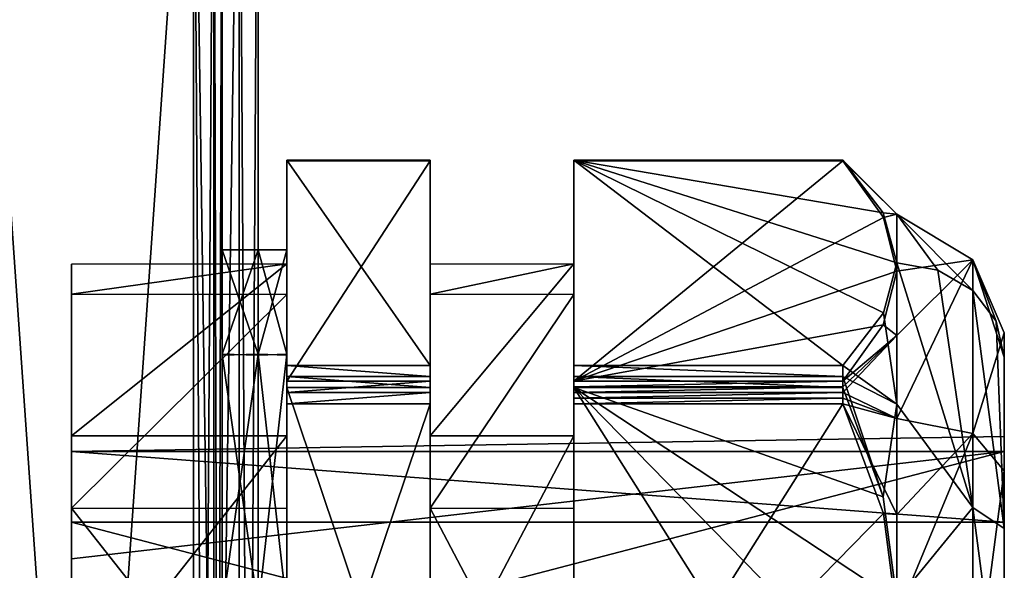
# Model space of a CAD drawing. Units: millimetres. Extents: x -245 to 327, y -352 to 352.
# Drawn here: x 289 to 316, y -132 to -117 of the extents above; entities that cross this region are included whole.
import ezdxf

# ---------------------------------------------------------------- set-up
doc = ezdxf.new("R2010")
doc.units = ezdxf.units.MM
doc.header["$LTSCALE"] = 159.143519
for name, color, linetype in [('1009', 7, 'CONTINUOUS'), ('1010', 7, 'CONTINUOUS'), ('1014', 7, 'CONTINUOUS'), ('1015', 7, 'CONTINUOUS'), ('1016', 7, 'CONTINUOUS'), ('1024', 7, 'CONTINUOUS'), ('1025', 7, 'CONTINUOUS'), ('1026', 7, 'CONTINUOUS'), ('1027', 7, 'CONTINUOUS'), ('1036', 7, 'CONTINUOUS'), ('1037', 7, 'CONTINUOUS'), ('1038', 7, 'CONTINUOUS'), ('1039', 7, 'CONTINUOUS'), ('1602', 7, 'CONTINUOUS'), ('1603', 7, 'CONTINUOUS'), ('1609', 7, 'CONTINUOUS'), ('1610', 7, 'CONTINUOUS'), ('1611', 7, 'CONTINUOUS'), ('1612', 7, 'CONTINUOUS'), ('1613', 7, 'CONTINUOUS'), ('1614', 7, 'CONTINUOUS'), ('1615', 7, 'CONTINUOUS'), ('1616', 7, 'CONTINUOUS'), ('1617', 7, 'CONTINUOUS'), ('1618', 7, 'CONTINUOUS'), ('1620', 7, 'CONTINUOUS'), ('1626', 7, 'CONTINUOUS'), ('1627', 7, 'CONTINUOUS'), ('1628', 7, 'CONTINUOUS'), ('1629', 7, 'CONTINUOUS'), ('1630', 7, 'CONTINUOUS'), ('1631', 7, 'CONTINUOUS'), ('1632', 7, 'CONTINUOUS'), ('1633', 7, 'CONTINUOUS'), ('1634', 7, 'CONTINUOUS'), ('1635', 7, 'CONTINUOUS'), ('1636', 7, 'CONTINUOUS'), ('1637', 7, 'CONTINUOUS'), ('1638', 7, 'CONTINUOUS'), ('1639', 7, 'CONTINUOUS'), ('1640', 7, 'CONTINUOUS'), ('1641', 7, 'CONTINUOUS'), ('1642', 7, 'CONTINUOUS'), ('1645', 7, 'CONTINUOUS'), ('1646', 7, 'CONTINUOUS'), ('992', 7, 'CONTINUOUS'), ('993', 7, 'CONTINUOUS'), ('994', 7, 'CONTINUOUS'), ('998', 7, 'CONTINUOUS'), ('999', 7, 'CONTINUOUS')]:
    doc.layers.add(name, color=color, linetype=linetype)

msp = doc.modelspace()

# ---------------------------------------------------------------- linework, layer by layer
at = {"layer": '1009', "color": 7, "linetype": 'Continuous', "true_color": 0xf2f2ff}
for points in [[(293.45, -195.429, -5.5), (294.723, -195.064, -6.028), (293.45, -106.5, -5.5), (293.45, -195.429, -5.5)], [(293.45, -106.5, -5.5), (294.723, -195.064, -6.028), (294.723, -106.5, -6.028), (293.45, -106.5, -5.5)], [(294.723, -195.064, -6.028), (295.25, -194.7, -7.3), (294.723, -106.5, -6.028), (294.723, -195.064, -6.028)], [(294.723, -106.5, -6.028), (295.25, -194.7, -7.3), (295.25, -106.5, -7.3), (294.723, -106.5, -6.028)]]:
    msp.add_3dface(points, dxfattribs=at)
at = {"layer": '1010', "color": 7, "linetype": 'Continuous', "true_color": 0xf2f2ff}
for points in [[(293.45, -195.429, -6.5), (287.25, -195.429, -6.5), (287.25, -106.5, -6.5), (293.45, -195.429, -6.5)], [(293.45, -106.5, -6.5), (293.45, -195.429, -6.5), (287.25, -106.5, -6.5), (293.45, -106.5, -6.5)]]:
    msp.add_3dface(points, dxfattribs=at)
at = {"layer": '1014', "color": 7, "linetype": 'Continuous', "true_color": 0xf2f2ff}
for points in [[(293.45, -195.429, -5.5), (293.45, -106.5, -5.5), (287.25, -195.429, -5.5), (293.45, -195.429, -5.5)], [(287.25, -195.429, -5.5), (293.45, -106.5, -5.5), (287.25, -106.5, -5.5), (287.25, -195.429, -5.5)]]:
    msp.add_3dface(points, dxfattribs=at)
at = {"layer": '1015', "color": 7, "linetype": 'Continuous', "true_color": 0xf2f2ff}
for points in [[(294.016, -195.065, -6.734), (293.45, -195.429, -6.5), (294.016, -106.5, -6.734), (294.016, -195.065, -6.734)], [(293.45, -195.429, -6.5), (293.45, -106.5, -6.5), (294.016, -106.5, -6.734), (293.45, -195.429, -6.5)], [(294.25, -106.5, -7.3), (294.25, -194.7, -7.3), (294.016, -195.065, -6.734), (294.25, -106.5, -7.3)], [(294.25, -106.5, -7.3), (294.016, -195.065, -6.734), (294.016, -106.5, -6.734), (294.25, -106.5, -7.3)]]:
    msp.add_3dface(points, dxfattribs=at)
at = {"layer": '1016', "color": 7, "linetype": 'Continuous', "true_color": 0xf2f2ff}
for points in [[(294.25, -135, -15.25), (294.25, -132.75, -13.009), (294.25, -106.5, -21.29), (294.25, -135, -15.25)], [(294.25, -135, -15.25), (294.25, -106.5, -21.29), (294.25, -194.7, -7.3), (294.25, -135, -15.25)], [(294.25, -132.75, -13.009), (294.25, -135, -10.75), (294.25, -106.5, -21.29), (294.25, -132.75, -13.009)], [(294.25, -106.5, -21.29), (294.25, -135, -10.75), (294.25, -106.5, -7.3), (294.25, -106.5, -21.29)], [(294.25, -106.5, -7.3), (294.25, -135, -10.75), (294.25, -194.7, -7.3), (294.25, -106.5, -7.3)], [(294.252, -108.31, -142.7), (294.25, -106.5, -156.7), (294.25, -135, -148.75), (294.252, -108.31, -142.7)], [(294.25, -106.5, -21.29), (294.252, -108.31, -21.3), (294.25, -194.7, -7.3), (294.25, -106.5, -21.29)], [(294.25, -106.5, -156.7), (294.25, -194.7, -156.7), (294.25, -135, -153.25), (294.25, -106.5, -156.7)], [(294.25, -106.5, -156.7), (294.25, -135, -153.25), (294.25, -132.75, -151.009), (294.25, -106.5, -156.7)], [(294.25, -135, -148.75), (294.25, -106.5, -156.7), (294.25, -132.75, -151.009), (294.25, -135, -148.75)], [(294.252, -108.31, -21.3), (294.252, -108.31, -142.7), (294.25, -123.5, -34.012), (294.252, -108.31, -21.3)], [(294.252, -108.31, -142.7), (294.25, -135, -148.75), (294.25, -148.5, -140), (294.252, -108.31, -142.7)], [(294.252, -108.31, -142.7), (294.25, -148.5, -140), (294.25, -141.435, -137.077), (294.252, -108.31, -142.7)], [(294.25, -141.408, -122.95), (294.252, -108.31, -142.7), (294.25, -138.5, -130.012), (294.25, -141.408, -122.95)], [(294.252, -108.31, -142.7), (294.25, -141.408, -122.95), (294.25, -133.5, -108), (294.252, -108.31, -142.7)], [(294.25, -138.5, -130.012), (294.252, -108.31, -142.7), (294.25, -141.435, -137.077), (294.25, -138.5, -130.012)], [(294.252, -108.31, -142.7), (294.25, -133.5, -108), (294.25, -126.435, -105.077), (294.252, -108.31, -142.7)], [(294.25, -123.5, -98.012), (294.252, -108.31, -142.7), (294.25, -126.435, -105.077), (294.25, -123.5, -98.012)], [(294.252, -108.31, -142.7), (294.25, -123.5, -98.012), (294.25, -133.5, -44), (294.252, -108.31, -142.7)], [(294.252, -108.31, -142.7), (294.25, -133.5, -44), (294.25, -126.435, -41.077), (294.252, -108.31, -142.7)], [(294.25, -123.5, -34.012), (294.252, -108.31, -142.7), (294.25, -126.435, -41.077), (294.25, -123.5, -34.012)], [(294.25, -194.7, -7.3), (294.252, -108.31, -21.3), (294.25, -133.5, -24), (294.25, -194.7, -7.3)], [(294.25, -133.5, -24), (294.252, -108.31, -21.3), (294.25, -126.408, -26.95), (294.25, -133.5, -24)], [(294.25, -126.408, -26.95), (294.252, -108.31, -21.3), (294.25, -123.5, -34.012), (294.25, -126.408, -26.95)], [(294.25, -123.5, -98.012), (294.25, -126.408, -90.95), (294.25, -133.5, -44), (294.25, -123.5, -98.012)], [(294.25, -126.408, -90.95), (294.25, -133.5, -88), (294.25, -148.5, -76), (294.25, -126.408, -90.95)], [(294.25, -126.408, -90.95), (294.25, -148.5, -76), (294.25, -141.435, -73.077), (294.25, -126.408, -90.95)], [(294.25, -141.408, -58.95), (294.25, -126.408, -90.95), (294.25, -138.5, -66.012), (294.25, -141.408, -58.95)], [(294.25, -126.408, -90.95), (294.25, -141.408, -58.95), (294.25, -133.5, -44), (294.25, -126.408, -90.95)], [(294.25, -138.5, -66.012), (294.25, -126.408, -90.95), (294.25, -141.435, -73.077), (294.25, -138.5, -66.012)]]:
    msp.add_3dface(points, dxfattribs=at)
at = {"layer": '1024', "color": 7, "linetype": 'Continuous', "true_color": 0xf2f2ff}
for points in [[(295.25, -126.408, -105.05), (295.25, -123.5, -97.988), (296.05, -123.5, -98.012), (295.25, -126.408, -105.05)], [(295.25, -126.408, -105.05), (296.05, -123.5, -98.012), (296.05, -126.435, -105.077), (295.25, -126.408, -105.05)], [(295.25, -123.5, -97.988), (295.25, -126.435, -90.923), (296.05, -126.408, -90.95), (295.25, -123.5, -97.988)], [(295.25, -123.5, -97.988), (296.05, -126.408, -90.95), (296.05, -123.5, -98.012), (295.25, -123.5, -97.988)], [(295.25, -133.5, -108), (295.25, -126.408, -105.05), (296.05, -133.5, -108), (295.25, -133.5, -108)], [(296.05, -133.5, -108), (295.25, -126.408, -105.05), (296.05, -126.435, -105.077), (296.05, -133.5, -108)], [(295.25, -126.435, -90.923), (295.25, -133.5, -88), (296.05, -126.408, -90.95), (295.25, -126.435, -90.923)], [(295.25, -133.5, -88), (296.05, -133.5, -88), (296.05, -126.408, -90.95), (295.25, -133.5, -88)]]:
    msp.add_3dface(points, dxfattribs=at)
at = {"layer": '1025', "color": 7, "linetype": 'Continuous', "true_color": 0xf2f2ff}
for points in [[(296.05, -123.5, -98.012), (296.05, -126.408, -90.95), (296.05, -126.435, -105.077), (296.05, -123.5, -98.012)], [(296.05, -126.408, -90.95), (296.05, -133.5, -88), (296.05, -126.435, -105.077), (296.05, -126.408, -90.95)], [(296.05, -133.5, -88), (296.05, -133.5, -108), (296.05, -126.435, -105.077), (296.05, -133.5, -88)]]:
    msp.add_3dface(points, dxfattribs=at)
at = {"layer": '1026', "color": 7, "linetype": 'Continuous', "true_color": 0xf2f2ff}
for points in [[(295.25, -126.435, -90.923), (295.25, -123.5, -97.988), (295.25, -126.408, -105.05), (295.25, -126.435, -90.923)], [(295.25, -126.435, -90.923), (295.25, -126.408, -105.05), (295.25, -133.5, -108), (295.25, -126.435, -90.923)], [(295.25, -133.5, -88), (295.25, -126.435, -90.923), (295.25, -133.5, -108), (295.25, -133.5, -88)]]:
    msp.add_3dface(points, dxfattribs=at)
at = {"layer": '1027', "color": 7, "linetype": 'Continuous', "true_color": 0xf2f2ff}
for points in [[(294.25, -126.408, -90.95), (294.25, -123.5, -98.012), (295.25, -123.5, -97.988), (294.25, -126.408, -90.95)], [(295.25, -126.435, -90.923), (294.25, -126.408, -90.95), (295.25, -123.5, -97.988), (295.25, -126.435, -90.923)], [(294.25, -123.5, -98.012), (294.25, -126.435, -105.077), (295.25, -126.408, -105.05), (294.25, -123.5, -98.012)], [(295.25, -123.5, -97.988), (294.25, -123.5, -98.012), (295.25, -126.408, -105.05), (295.25, -123.5, -97.988)], [(294.25, -126.435, -105.077), (294.25, -133.5, -108), (295.25, -126.408, -105.05), (294.25, -126.435, -105.077)], [(295.25, -126.408, -105.05), (294.25, -133.5, -108), (295.25, -133.5, -108), (295.25, -126.408, -105.05)], [(294.25, -133.5, -88), (294.25, -126.408, -90.95), (295.25, -133.5, -88), (294.25, -133.5, -88)], [(295.25, -133.5, -88), (294.25, -126.408, -90.95), (295.25, -126.435, -90.923), (295.25, -133.5, -88)]]:
    msp.add_3dface(points, dxfattribs=at)
at = {"layer": '1036', "color": 7, "linetype": 'Continuous', "true_color": 0xf2f2ff}
for points in [[(295.25, -126.408, -41.05), (295.25, -123.5, -33.988), (296.05, -123.5, -34.012), (295.25, -126.408, -41.05)], [(295.25, -126.408, -41.05), (296.05, -123.5, -34.012), (296.05, -126.435, -41.077), (295.25, -126.408, -41.05)], [(295.25, -123.5, -33.988), (295.25, -126.435, -26.923), (296.05, -126.408, -26.95), (295.25, -123.5, -33.988)], [(295.25, -123.5, -33.988), (296.05, -126.408, -26.95), (296.05, -123.5, -34.012), (295.25, -123.5, -33.988)], [(295.25, -133.5, -44), (295.25, -126.408, -41.05), (296.05, -133.5, -44), (295.25, -133.5, -44)], [(296.05, -133.5, -44), (295.25, -126.408, -41.05), (296.05, -126.435, -41.077), (296.05, -133.5, -44)], [(295.25, -126.435, -26.923), (295.25, -133.5, -24), (296.05, -126.408, -26.95), (295.25, -126.435, -26.923)], [(295.25, -133.5, -24), (296.05, -133.5, -24), (296.05, -126.408, -26.95), (295.25, -133.5, -24)]]:
    msp.add_3dface(points, dxfattribs=at)
at = {"layer": '1037', "color": 7, "linetype": 'Continuous', "true_color": 0xf2f2ff}
for points in [[(296.05, -123.5, -34.012), (296.05, -126.408, -26.95), (296.05, -126.435, -41.077), (296.05, -123.5, -34.012)], [(296.05, -126.408, -26.95), (296.05, -133.5, -24), (296.05, -126.435, -41.077), (296.05, -126.408, -26.95)], [(296.05, -133.5, -24), (296.05, -133.5, -44), (296.05, -126.435, -41.077), (296.05, -133.5, -24)]]:
    msp.add_3dface(points, dxfattribs=at)
at = {"layer": '1038', "color": 7, "linetype": 'Continuous', "true_color": 0xf2f2ff}
for points in [[(295.25, -126.435, -26.923), (295.25, -123.5, -33.988), (295.25, -126.408, -41.05), (295.25, -126.435, -26.923)], [(295.25, -126.435, -26.923), (295.25, -126.408, -41.05), (295.25, -133.5, -44), (295.25, -126.435, -26.923)], [(295.25, -133.5, -24), (295.25, -126.435, -26.923), (295.25, -133.5, -44), (295.25, -133.5, -24)]]:
    msp.add_3dface(points, dxfattribs=at)
at = {"layer": '1039', "color": 7, "linetype": 'Continuous', "true_color": 0xf2f2ff}
for points in [[(294.25, -126.408, -26.95), (294.25, -123.5, -34.012), (295.25, -123.5, -33.988), (294.25, -126.408, -26.95)], [(295.25, -126.435, -26.923), (294.25, -126.408, -26.95), (295.25, -123.5, -33.988), (295.25, -126.435, -26.923)], [(294.25, -123.5, -34.012), (294.25, -126.435, -41.077), (295.25, -126.408, -41.05), (294.25, -123.5, -34.012)], [(295.25, -123.5, -33.988), (294.25, -123.5, -34.012), (295.25, -126.408, -41.05), (295.25, -123.5, -33.988)], [(294.25, -126.435, -41.077), (294.25, -133.5, -44), (295.25, -126.408, -41.05), (294.25, -126.435, -41.077)], [(295.25, -126.408, -41.05), (294.25, -133.5, -44), (295.25, -133.5, -44), (295.25, -126.408, -41.05)], [(294.25, -133.5, -24), (294.25, -126.408, -26.95), (295.25, -133.5, -24), (294.25, -133.5, -24)], [(295.25, -133.5, -24), (294.25, -126.408, -26.95), (295.25, -126.435, -26.923), (295.25, -133.5, -24)]]:
    msp.add_3dface(points, dxfattribs=at)
at = {"layer": '1602', "color": 7, "linetype": 'Continuous', "true_color": 0xf2f2ff}
for points in [[(300.05, -121, -98.1), (300.05, -121.003, -97.742), (300.05, -124.736, -102.816), (300.05, -121, -98.1)], [(300.05, -126.724, -108.504), (300.05, -121, -98.1), (300.05, -124.736, -102.816), (300.05, -126.724, -108.504)], [(300.05, -121.003, -97.742), (300.05, -121.015, -97.384), (300.05, -124.736, -102.816), (300.05, -121.003, -97.742)], [(300.05, -121.015, -97.384), (300.05, -127.163, -87.225), (300.05, -123.896, -95.213), (300.05, -121.015, -97.384)], [(300.05, -124.736, -102.816), (300.05, -121.015, -97.384), (300.05, -123.896, -95.213), (300.05, -124.736, -102.816)], [(300.05, -123.896, -95.213), (300.05, -127.163, -87.225), (300.05, -128.68, -89.238), (300.05, -123.896, -95.213)], [(300.05, -130.702, -107.6), (300.05, -126.724, -108.504), (300.05, -124.736, -102.816), (300.05, -130.702, -107.6)], [(300.05, -127.028, -108.694), (300.05, -126.724, -108.504), (300.05, -130.702, -107.6), (300.05, -127.028, -108.694)], [(300.05, -127.337, -108.875), (300.05, -127.028, -108.694), (300.05, -130.702, -107.6), (300.05, -127.337, -108.875)], [(300.05, -127.475, -87.048), (300.05, -127.791, -86.88), (300.05, -127.163, -87.225), (300.05, -127.475, -87.048)], [(300.05, -127.163, -87.225), (300.05, -127.791, -86.88), (300.05, -139.663, -87.125), (300.05, -127.163, -87.225)], [(300.05, -127.163, -87.225), (300.05, -139.663, -87.125), (300.05, -128.68, -89.238), (300.05, -127.163, -87.225)], [(300.05, -139.209, -109.12), (300.05, -127.337, -108.875), (300.05, -139.837, -108.775), (300.05, -139.209, -109.12)], [(300.05, -139.837, -108.775), (300.05, -127.337, -108.875), (300.05, -138.32, -106.762), (300.05, -139.837, -108.775)], [(300.05, -138.32, -106.762), (300.05, -127.337, -108.875), (300.05, -130.702, -107.6), (300.05, -138.32, -106.762)], [(300.05, -128.68, -89.238), (300.05, -139.663, -87.125), (300.05, -136.298, -88.4), (300.05, -128.68, -89.238)]]:
    msp.add_3dface(points, dxfattribs=at)
at = {"layer": '1603', "color": 7, "linetype": 'Continuous', "true_color": 0xf2f2ff}
for points in [[(300.05, -139.663, -87.125), (300.05, -127.791, -86.88), (296.05, -139.663, -87.125), (300.05, -139.663, -87.125)], [(300.05, -127.791, -86.88), (296.05, -127.791, -86.88), (296.05, -139.663, -87.125), (300.05, -127.791, -86.88)]]:
    msp.add_3dface(points, dxfattribs=at)
at = {"layer": '1609', "color": 7, "linetype": 'Continuous', "true_color": 0xf2f2ff}
for points in [[(300.05, -127.337, -108.875), (300.05, -139.209, -109.12), (296.05, -127.337, -108.875), (300.05, -127.337, -108.875)], [(300.05, -139.209, -109.12), (296.05, -139.209, -109.12), (296.05, -127.337, -108.875), (300.05, -139.209, -109.12)]]:
    msp.add_3dface(points, dxfattribs=at)
at = {"layer": '1610', "color": 7, "linetype": 'Continuous', "true_color": 0xf2f2ff}
for points in [[(300.05, -126.724, -108.504), (300.05, -127.028, -108.694), (296.05, -126.724, -108.504), (300.05, -126.724, -108.504)], [(300.05, -127.028, -108.694), (296.05, -127.028, -108.694), (296.05, -126.724, -108.504), (300.05, -127.028, -108.694)], [(300.05, -127.028, -108.694), (300.05, -127.337, -108.875), (296.05, -127.028, -108.694), (300.05, -127.028, -108.694)], [(300.05, -127.337, -108.875), (296.05, -127.337, -108.875), (296.05, -127.028, -108.694), (300.05, -127.337, -108.875)]]:
    msp.add_3dface(points, dxfattribs=at)
at = {"layer": '1611', "color": 7, "linetype": 'Continuous', "true_color": 0xf2f2ff}
for points in [[(300.05, -121, -98.1), (300.05, -126.724, -108.504), (296.05, -121, -98.1), (300.05, -121, -98.1)], [(300.05, -126.724, -108.504), (296.05, -126.724, -108.504), (296.05, -121, -98.1), (300.05, -126.724, -108.504)]]:
    msp.add_3dface(points, dxfattribs=at)
at = {"layer": '1612', "color": 7, "linetype": 'Continuous', "true_color": 0xf2f2ff}
for points in [[(300.05, -121.003, -97.742), (300.05, -121, -98.1), (296.05, -121.003, -97.742), (300.05, -121.003, -97.742)], [(300.05, -121, -98.1), (296.05, -121, -98.1), (296.05, -121.003, -97.742), (300.05, -121, -98.1)], [(300.05, -121.015, -97.384), (300.05, -121.003, -97.742), (296.05, -121.015, -97.384), (300.05, -121.015, -97.384)], [(300.05, -121.003, -97.742), (296.05, -121.003, -97.742), (296.05, -121.015, -97.384), (300.05, -121.003, -97.742)]]:
    msp.add_3dface(points, dxfattribs=at)
at = {"layer": '1613', "color": 7, "linetype": 'Continuous', "true_color": 0xf2f2ff}
for points in [[(300.05, -127.163, -87.225), (300.05, -121.015, -97.384), (296.05, -127.163, -87.225), (300.05, -127.163, -87.225)], [(296.05, -127.163, -87.225), (300.05, -121.015, -97.384), (296.05, -121.015, -97.384), (296.05, -127.163, -87.225)]]:
    msp.add_3dface(points, dxfattribs=at)
at = {"layer": '1614', "color": 7, "linetype": 'Continuous', "true_color": 0xf2f2ff}
for points in [[(290.05, -128.68, -89.238), (290.05, -123.896, -95.213), (290.05, -131.09, -93.619), (290.05, -128.68, -89.238)], [(290.05, -123.896, -95.213), (290.05, -124.736, -102.816), (290.05, -130.702, -107.6), (290.05, -123.896, -95.213)], [(290.05, -123.896, -95.213), (290.05, -130.702, -107.6), (290.05, -129.117, -100.405), (290.05, -123.896, -95.213)], [(290.05, -131.09, -93.619), (290.05, -123.896, -95.213), (290.05, -129.117, -100.405), (290.05, -131.09, -93.619)], [(290.05, -136.298, -88.4), (290.05, -128.68, -89.238), (290.05, -134.891, -93.198), (290.05, -136.298, -88.4)], [(290.05, -128.68, -89.238), (290.05, -131.09, -93.619), (290.05, -134.891, -93.198), (290.05, -128.68, -89.238)], [(290.05, -129.117, -100.405), (290.05, -130.702, -107.6), (290.05, -132.109, -102.802), (290.05, -129.117, -100.405)], [(290.05, -130.702, -107.6), (290.05, -138.32, -106.762), (290.05, -132.109, -102.802), (290.05, -130.702, -107.6)], [(290.05, -132.109, -102.802), (290.05, -138.32, -106.762), (290.05, -135.91, -102.381), (290.05, -132.109, -102.802)]]:
    msp.add_3dface(points, dxfattribs=at)
at = {"layer": '1615', "color": 7, "linetype": 'Continuous', "true_color": 0xf2f2ff}
for points in [[(296.05, -136.287, -88.396), (296.05, -128.68, -89.238), (290.05, -136.298, -88.4), (296.05, -136.287, -88.396)], [(290.05, -136.298, -88.4), (296.05, -128.68, -89.238), (290.05, -128.68, -89.238), (290.05, -136.298, -88.4)]]:
    msp.add_3dface(points, dxfattribs=at)
at = {"layer": '1616', "color": 7, "linetype": 'Continuous', "true_color": 0xf2f2ff}
for points in [[(296.05, -128.68, -89.238), (296.05, -123.893, -95.224), (290.05, -128.68, -89.238), (296.05, -128.68, -89.238)], [(296.05, -123.893, -95.224), (296.05, -124.741, -102.824), (290.05, -124.736, -102.816), (296.05, -123.893, -95.224)], [(290.05, -128.68, -89.238), (296.05, -123.893, -95.224), (290.05, -123.896, -95.213), (290.05, -128.68, -89.238)], [(290.05, -123.896, -95.213), (296.05, -123.893, -95.224), (290.05, -124.736, -102.816), (290.05, -123.896, -95.213)], [(290.05, -124.736, -102.816), (296.05, -124.741, -102.824), (290.05, -130.702, -107.6), (290.05, -124.736, -102.816)], [(296.05, -124.741, -102.824), (296.05, -130.713, -107.604), (290.05, -130.702, -107.6), (296.05, -124.741, -102.824)], [(296.05, -130.713, -107.604), (296.05, -138.32, -106.762), (290.05, -130.702, -107.6), (296.05, -130.713, -107.604)], [(296.05, -138.32, -106.762), (290.05, -138.32, -106.762), (290.05, -130.702, -107.6), (296.05, -138.32, -106.762)]]:
    msp.add_3dface(points, dxfattribs=at)
at = {"layer": '1617', "color": 7, "linetype": 'Continuous', "true_color": 0xf2f2ff}
for points in [[(296.05, -121, -98.1), (296.05, -126.724, -108.504), (296.05, -124.741, -102.824), (296.05, -121, -98.1)], [(296.05, -121.003, -97.742), (296.05, -121, -98.1), (296.05, -123.893, -95.224), (296.05, -121.003, -97.742)], [(296.05, -123.893, -95.224), (296.05, -121, -98.1), (296.05, -124.741, -102.824), (296.05, -123.893, -95.224)], [(296.05, -121.015, -97.384), (296.05, -121.003, -97.742), (296.05, -123.893, -95.224), (296.05, -121.015, -97.384)], [(296.05, -127.791, -86.88), (296.05, -127.163, -87.225), (296.05, -121.015, -97.384), (296.05, -127.791, -86.88)], [(296.05, -127.791, -86.88), (296.05, -121.015, -97.384), (296.05, -128.68, -89.238), (296.05, -127.791, -86.88)], [(296.05, -128.68, -89.238), (296.05, -121.015, -97.384), (296.05, -123.893, -95.224), (296.05, -128.68, -89.238)], [(296.05, -127.028, -108.694), (296.05, -127.337, -108.875), (296.05, -124.741, -102.824), (296.05, -127.028, -108.694)], [(296.05, -124.741, -102.824), (296.05, -127.337, -108.875), (296.05, -130.713, -107.604), (296.05, -124.741, -102.824)], [(296.05, -126.724, -108.504), (296.05, -127.028, -108.694), (296.05, -124.741, -102.824), (296.05, -126.724, -108.504)], [(296.05, -127.791, -86.88), (296.05, -127.475, -87.048), (296.05, -127.163, -87.225), (296.05, -127.791, -86.88)], [(296.05, -127.337, -108.875), (296.05, -139.209, -109.12), (296.05, -130.713, -107.604), (296.05, -127.337, -108.875)], [(296.05, -139.663, -87.125), (296.05, -127.791, -86.88), (296.05, -136.287, -88.396), (296.05, -139.663, -87.125)], [(296.05, -127.791, -86.88), (296.05, -128.68, -89.238), (296.05, -136.287, -88.396), (296.05, -127.791, -86.88)], [(296.05, -130.713, -107.604), (296.05, -139.209, -109.12), (296.05, -138.32, -106.762), (296.05, -130.713, -107.604)]]:
    msp.add_3dface(points, dxfattribs=at)
at = {"layer": '1618', "color": 7, "linetype": 'Continuous', "true_color": 0xf2f2ff}
for points in [[(300.05, -127.475, -87.048), (300.05, -127.163, -87.225), (296.05, -127.475, -87.048), (300.05, -127.475, -87.048)], [(296.05, -127.475, -87.048), (300.05, -127.163, -87.225), (296.05, -127.163, -87.225), (296.05, -127.475, -87.048)], [(300.05, -127.791, -86.88), (300.05, -127.475, -87.048), (296.05, -127.791, -86.88), (300.05, -127.791, -86.88)], [(296.05, -127.791, -86.88), (300.05, -127.475, -87.048), (296.05, -127.475, -87.048), (296.05, -127.791, -86.88)]]:
    msp.add_3dface(points, dxfattribs=at)
at = {"layer": '1620', "color": 7, "linetype": 'Continuous', "true_color": 0xf2f2ff}
for points in [[(304.05, -121, -98.1), (304.05, -126.724, -108.504), (304.05, -124.741, -102.824), (304.05, -121, -98.1)], [(304.05, -121.003, -97.742), (304.05, -121, -98.1), (304.05, -123.893, -95.224), (304.05, -121.003, -97.742)], [(304.05, -123.893, -95.224), (304.05, -121, -98.1), (304.05, -124.741, -102.824), (304.05, -123.893, -95.224)], [(304.05, -121.015, -97.384), (304.05, -121.003, -97.742), (304.05, -123.893, -95.224), (304.05, -121.015, -97.384)], [(304.05, -127.163, -87.225), (304.05, -121.015, -97.384), (304.05, -127.791, -86.88), (304.05, -127.163, -87.225)], [(304.05, -127.791, -86.88), (304.05, -121.015, -97.384), (304.05, -128.68, -89.238), (304.05, -127.791, -86.88)], [(304.05, -128.68, -89.238), (304.05, -121.015, -97.384), (304.05, -123.893, -95.224), (304.05, -128.68, -89.238)], [(304.05, -126.724, -108.504), (304.05, -127.028, -108.694), (304.05, -124.741, -102.824), (304.05, -126.724, -108.504)], [(304.05, -127.028, -108.694), (304.05, -127.337, -108.875), (304.05, -124.741, -102.824), (304.05, -127.028, -108.694)], [(304.05, -124.741, -102.824), (304.05, -127.337, -108.875), (304.05, -130.713, -107.604), (304.05, -124.741, -102.824)], [(304.05, -127.163, -87.225), (304.05, -127.791, -86.88), (304.05, -127.632, -86.963), (304.05, -127.163, -87.225)], [(304.05, -127.319, -87.135), (304.05, -127.163, -87.225), (304.05, -127.632, -86.963), (304.05, -127.319, -87.135)], [(304.05, -127.475, -87.048), (304.05, -127.319, -87.135), (304.05, -127.632, -86.963), (304.05, -127.475, -87.048)], [(304.05, -127.337, -108.875), (304.05, -139.209, -109.12), (304.05, -130.713, -107.604), (304.05, -127.337, -108.875)], [(304.05, -139.663, -87.125), (304.05, -127.791, -86.88), (304.05, -136.287, -88.396), (304.05, -139.663, -87.125)], [(304.05, -136.287, -88.396), (304.05, -127.791, -86.88), (304.05, -128.68, -89.238), (304.05, -136.287, -88.396)], [(304.05, -139.209, -109.12), (304.05, -138.32, -106.762), (304.05, -130.713, -107.604), (304.05, -139.209, -109.12)]]:
    msp.add_3dface(points, dxfattribs=at)
at = {"layer": '1626', "color": 7, "linetype": 'Continuous', "true_color": 0xf2f2ff}
for points in [[(312.679, -130.844, -86.943), (311.55, -127.791, -86.88), (304.05, -139.663, -87.125), (312.679, -130.844, -86.943)], [(304.05, -139.663, -87.125), (311.55, -127.791, -86.88), (304.05, -127.791, -86.88), (304.05, -139.663, -87.125)], [(313.05, -133.727, -87.002), (312.679, -130.844, -86.943), (304.05, -139.663, -87.125), (313.05, -133.727, -87.002)]]:
    msp.add_3dface(points, dxfattribs=at)
at = {"layer": '1627', "color": 7, "linetype": 'Continuous', "true_color": 0xf2f2ff}
for points in [[(311.55, -127.163, -87.225), (304.05, -127.163, -87.225), (304.05, -127.319, -87.135), (311.55, -127.163, -87.225)], [(311.55, -127.319, -87.135), (311.55, -127.163, -87.225), (304.05, -127.319, -87.135), (311.55, -127.319, -87.135)], [(311.55, -127.475, -87.048), (311.55, -127.319, -87.135), (304.05, -127.475, -87.048), (311.55, -127.475, -87.048)], [(311.55, -127.319, -87.135), (304.05, -127.319, -87.135), (304.05, -127.475, -87.048), (311.55, -127.319, -87.135)], [(311.55, -127.632, -86.963), (311.55, -127.475, -87.048), (304.05, -127.632, -86.963), (311.55, -127.632, -86.963)], [(311.55, -127.475, -87.048), (304.05, -127.475, -87.048), (304.05, -127.632, -86.963), (311.55, -127.475, -87.048)], [(311.55, -127.791, -86.88), (311.55, -127.632, -86.963), (304.05, -127.791, -86.88), (311.55, -127.791, -86.88)], [(304.05, -127.791, -86.88), (311.55, -127.632, -86.963), (304.05, -127.632, -86.963), (304.05, -127.791, -86.88)]]:
    msp.add_3dface(points, dxfattribs=at)
at = {"layer": '1628', "color": 7, "linetype": 'Continuous', "true_color": 0xf2f2ff}
for points in [[(313.05, -125.884, -90.063), (313.05, -124.089, -92.304), (312.676, -125.587, -89.831), (313.05, -125.884, -90.063)], [(313.05, -125.884, -90.063), (312.676, -125.587, -89.831), (311.55, -127.163, -87.225), (313.05, -125.884, -90.063)], [(313.05, -128.198, -88.362), (313.05, -125.884, -90.063), (311.55, -127.475, -87.048), (313.05, -128.198, -88.362)], [(313.05, -125.884, -90.063), (311.55, -127.163, -87.225), (311.55, -127.319, -87.135), (313.05, -125.884, -90.063)], [(311.55, -127.475, -87.048), (313.05, -125.884, -90.063), (311.55, -127.319, -87.135), (311.55, -127.475, -87.048)], [(311.55, -127.632, -86.963), (313.05, -128.198, -88.362), (311.55, -127.475, -87.048), (311.55, -127.632, -86.963)], [(311.55, -127.791, -86.88), (313.05, -128.198, -88.362), (311.55, -127.632, -86.963), (311.55, -127.791, -86.88)], [(313.05, -130.873, -87.318), (313.05, -128.198, -88.362), (311.55, -127.791, -86.88), (313.05, -130.873, -87.318)], [(313.05, -130.873, -87.318), (311.55, -127.791, -86.88), (312.679, -130.844, -86.943), (313.05, -130.873, -87.318)], [(313.05, -133.727, -87.002), (313.05, -130.873, -87.318), (312.679, -130.844, -86.943), (313.05, -133.727, -87.002)]]:
    msp.add_3dface(points, dxfattribs=at)
at = {"layer": '1629', "color": 7, "linetype": 'Continuous', "true_color": 0xf2f2ff}
for points in [[(312.679, -122.596, -94.771), (311.55, -121.015, -97.384), (304.05, -127.163, -87.225), (312.679, -122.596, -94.771)], [(304.05, -127.163, -87.225), (311.55, -121.015, -97.384), (304.05, -121.015, -97.384), (304.05, -127.163, -87.225)], [(313.05, -124.089, -92.304), (312.679, -122.596, -94.771), (304.05, -127.163, -87.225), (313.05, -124.089, -92.304)], [(312.676, -125.587, -89.831), (313.05, -124.089, -92.304), (304.05, -127.163, -87.225), (312.676, -125.587, -89.831)], [(311.55, -127.163, -87.225), (312.676, -125.587, -89.831), (304.05, -127.163, -87.225), (311.55, -127.163, -87.225)]]:
    msp.add_3dface(points, dxfattribs=at)
at = {"layer": '1630', "color": 7, "linetype": 'Continuous', "true_color": 0xf2f2ff}
for points in [[(311.55, -121.003, -97.742), (311.55, -121, -98.1), (304.05, -121.003, -97.742), (311.55, -121.003, -97.742)], [(311.55, -121, -98.1), (304.05, -121, -98.1), (304.05, -121.003, -97.742), (311.55, -121, -98.1)], [(311.55, -121.015, -97.384), (311.55, -121.003, -97.742), (304.05, -121.015, -97.384), (311.55, -121.015, -97.384)], [(304.05, -121.015, -97.384), (311.55, -121.003, -97.742), (304.05, -121.003, -97.742), (304.05, -121.015, -97.384)]]:
    msp.add_3dface(points, dxfattribs=at)
at = {"layer": '1631', "color": 7, "linetype": 'Continuous', "true_color": 0xf2f2ff}
for points in [[(311.55, -121, -98.1), (311.55, -121.003, -97.742), (312.676, -122.468, -100.768), (311.55, -121, -98.1)], [(311.55, -121.015, -97.384), (313.05, -122.502, -97.773), (311.55, -121.003, -97.742), (311.55, -121.015, -97.384)], [(311.55, -121.003, -97.742), (313.05, -122.502, -97.773), (312.676, -122.468, -100.768), (311.55, -121.003, -97.742)], [(313.05, -122.502, -97.773), (311.55, -121.015, -97.384), (312.679, -122.596, -94.771), (313.05, -122.502, -97.773)], [(313.05, -122.502, -97.773), (313.05, -123.862, -103.302), (312.676, -122.468, -100.768), (313.05, -122.502, -97.773)], [(313.05, -124.089, -92.304), (313.05, -122.502, -97.773), (312.679, -122.596, -94.771), (313.05, -124.089, -92.304)]]:
    msp.add_3dface(points, dxfattribs=at)
at = {"layer": '1632', "color": 7, "linetype": 'Continuous', "true_color": 0xf2f2ff}
for points in [[(312.676, -122.468, -100.768), (313.05, -123.862, -103.302), (304.05, -121, -98.1), (312.676, -122.468, -100.768)], [(313.05, -123.862, -103.302), (312.679, -125.252, -105.829), (304.05, -121, -98.1), (313.05, -123.862, -103.302)], [(311.55, -121, -98.1), (312.676, -122.468, -100.768), (304.05, -121, -98.1), (311.55, -121, -98.1)], [(312.679, -125.252, -105.829), (311.55, -126.724, -108.504), (304.05, -121, -98.1), (312.679, -125.252, -105.829)], [(304.05, -121, -98.1), (311.55, -126.724, -108.504), (304.05, -126.724, -108.504), (304.05, -121, -98.1)]]:
    msp.add_3dface(points, dxfattribs=at)
at = {"layer": '1633', "color": 7, "linetype": 'Continuous', "true_color": 0xf2f2ff}
for points in [[(311.55, -126.724, -108.504), (311.55, -127.028, -108.694), (304.05, -126.724, -108.504), (311.55, -126.724, -108.504)], [(304.05, -126.724, -108.504), (311.55, -127.028, -108.694), (304.05, -127.028, -108.694), (304.05, -126.724, -108.504)], [(311.55, -127.028, -108.694), (311.55, -127.337, -108.875), (304.05, -127.028, -108.694), (311.55, -127.028, -108.694)], [(311.55, -127.337, -108.875), (304.05, -127.337, -108.875), (304.05, -127.028, -108.694), (311.55, -127.337, -108.875)]]:
    msp.add_3dface(points, dxfattribs=at)
at = {"layer": '1634', "color": 7, "linetype": 'Continuous', "true_color": 0xf2f2ff}
for points in [[(313.05, -123.862, -103.302), (313.05, -127.804, -107.411), (312.679, -125.252, -105.829), (313.05, -123.862, -103.302)], [(313.05, -127.804, -107.411), (311.55, -126.724, -108.504), (312.679, -125.252, -105.829), (313.05, -127.804, -107.411)], [(311.55, -126.724, -108.504), (313.05, -127.804, -107.411), (311.55, -127.028, -108.694), (311.55, -126.724, -108.504)], [(311.55, -127.028, -108.694), (313.05, -127.804, -107.411), (312.676, -130.382, -108.938), (311.55, -127.028, -108.694)], [(311.55, -127.337, -108.875), (311.55, -127.028, -108.694), (312.676, -130.382, -108.938), (311.55, -127.337, -108.875)], [(313.05, -127.804, -107.411), (313.05, -133.273, -108.998), (312.676, -130.382, -108.938), (313.05, -127.804, -107.411)]]:
    msp.add_3dface(points, dxfattribs=at)
at = {"layer": '1635', "color": 7, "linetype": 'Continuous', "true_color": 0xf2f2ff}
for points in [[(313.05, -133.273, -108.998), (312.679, -136.156, -109.057), (304.05, -127.337, -108.875), (313.05, -133.273, -108.998)], [(312.676, -130.382, -108.938), (313.05, -133.273, -108.998), (304.05, -127.337, -108.875), (312.676, -130.382, -108.938)], [(312.679, -136.156, -109.057), (311.55, -139.209, -109.12), (304.05, -127.337, -108.875), (312.679, -136.156, -109.057)], [(311.55, -139.209, -109.12), (304.05, -139.209, -109.12), (304.05, -127.337, -108.875), (311.55, -139.209, -109.12)], [(311.55, -127.337, -108.875), (312.676, -130.382, -108.938), (304.05, -127.337, -108.875), (311.55, -127.337, -108.875)]]:
    msp.add_3dface(points, dxfattribs=at)
at = {"layer": '1636', "color": 7, "linetype": 'Continuous', "true_color": 0xf2f2ff}
for points in [[(316.05, -131.09, -93.619), (290.05, -129.117, -100.405), (316.05, -128.699, -96.604), (316.05, -131.09, -93.619)], [(316.05, -128.699, -96.604), (290.05, -129.117, -100.405), (316.05, -129.122, -100.415), (316.05, -128.699, -96.604)], [(290.05, -131.09, -93.619), (290.05, -129.117, -100.405), (316.05, -131.09, -93.619), (290.05, -131.09, -93.619)], [(290.05, -129.117, -100.405), (290.05, -132.109, -102.802), (316.05, -129.122, -100.415), (290.05, -129.117, -100.405)], [(290.05, -132.109, -102.802), (290.05, -135.91, -102.381), (316.05, -129.122, -100.415), (290.05, -132.109, -102.802)], [(290.05, -135.91, -102.381), (316.05, -135.91, -102.381), (316.05, -129.122, -100.415), (290.05, -135.91, -102.381)]]:
    msp.add_3dface(points, dxfattribs=at)
at = {"layer": '1637', "color": 7, "linetype": 'Continuous', "true_color": 0xf2f2ff}
for points in [[(290.05, -134.891, -93.198), (290.05, -131.09, -93.619), (316.05, -137.878, -95.585), (290.05, -134.891, -93.198)], [(316.05, -137.878, -95.585), (290.05, -131.09, -93.619), (316.05, -131.09, -93.619), (316.05, -137.878, -95.585)]]:
    msp.add_3dface(points, dxfattribs=at)
at = {"layer": '1638', "color": 7, "linetype": 'Continuous', "true_color": 0xf2f2ff}
for points in [[(316.05, -128.699, -96.604), (316.05, -129.122, -100.415), (316.05, -125.817, -95.77), (316.05, -128.699, -96.604)], [(316.05, -129.66, -90.982), (316.05, -128.699, -96.604), (316.05, -125.817, -95.77), (316.05, -129.66, -90.982)], [(316.05, -125.817, -95.77), (316.05, -129.122, -100.415), (316.05, -131.27, -105.683), (316.05, -125.817, -95.77)], [(316.05, -126.491, -101.856), (316.05, -125.817, -95.77), (316.05, -131.27, -105.683), (316.05, -126.491, -101.856)], [(316.05, -131.09, -93.619), (316.05, -128.699, -96.604), (316.05, -129.66, -90.982), (316.05, -131.09, -93.619)], [(316.05, -129.122, -100.415), (316.05, -135.91, -102.381), (316.05, -131.27, -105.683), (316.05, -129.122, -100.415)], [(316.05, -137.878, -95.585), (316.05, -131.09, -93.619), (316.05, -129.66, -90.982), (316.05, -137.878, -95.585)], [(316.05, -135.733, -90.318), (316.05, -137.878, -95.585), (316.05, -129.66, -90.982), (316.05, -135.733, -90.318)], [(316.05, -135.91, -102.381), (316.05, -137.356, -105.009), (316.05, -131.27, -105.683), (316.05, -135.91, -102.381)]]:
    msp.add_3dface(points, dxfattribs=at)
at = {"layer": '1639', "color": 7, "linetype": 'Continuous', "true_color": 0xf2f2ff}
for points in [[(315.822, -125.485, -102.409), (316.05, -131.27, -105.683), (315.171, -124.632, -102.879), (315.822, -125.485, -102.409)], [(315.171, -124.632, -102.879), (316.05, -131.27, -105.683), (315.171, -130.679, -107.72), (315.171, -124.632, -102.879)], [(316.05, -126.491, -101.856), (316.05, -131.27, -105.683), (315.822, -125.485, -102.409), (316.05, -126.491, -101.856)], [(316.05, -131.27, -105.683), (316.05, -137.356, -105.009), (315.171, -130.679, -107.72), (316.05, -131.27, -105.683)], [(315.171, -130.679, -107.72), (316.05, -137.356, -105.009), (315.171, -138.379, -106.868), (315.171, -130.679, -107.72)]]:
    msp.add_3dface(points, dxfattribs=at)
at = {"layer": '1640', "color": 7, "linetype": 'Continuous', "true_color": 0xf2f2ff}
for points in [[(315.171, -130.679, -107.72), (313.05, -123.862, -103.302), (314.198, -124.062, -103.192), (315.171, -130.679, -107.72)], [(313.05, -123.862, -103.302), (315.171, -130.679, -107.72), (313.05, -127.804, -107.411), (313.05, -123.862, -103.302)], [(315.171, -124.632, -102.879), (315.171, -130.679, -107.72), (314.198, -124.062, -103.192), (315.171, -124.632, -102.879)], [(315.171, -130.679, -107.72), (313.05, -133.273, -108.998), (313.05, -127.804, -107.411), (315.171, -130.679, -107.72)], [(315.171, -130.679, -107.72), (315.171, -138.379, -106.868), (313.05, -133.273, -108.998), (315.171, -130.679, -107.72)]]:
    msp.add_3dface(points, dxfattribs=at)
at = {"layer": '1641', "color": 7, "linetype": 'Continuous', "true_color": 0xf2f2ff}
for points in [[(316.05, -125.817, -95.77), (316.05, -126.491, -101.856), (315.171, -123.78, -95.179), (316.05, -125.817, -95.77)], [(315.171, -128.621, -89.132), (316.05, -125.817, -95.77), (315.171, -123.78, -95.179), (315.171, -128.621, -89.132)], [(316.05, -126.491, -101.856), (315.822, -125.485, -102.409), (315.171, -123.78, -95.179), (316.05, -126.491, -101.856)], [(315.822, -125.485, -102.409), (315.171, -124.632, -102.879), (315.171, -123.78, -95.179), (315.822, -125.485, -102.409)], [(316.05, -129.66, -90.982), (316.05, -125.817, -95.77), (315.171, -128.621, -89.132), (316.05, -129.66, -90.982)], [(315.171, -136.321, -88.28), (316.05, -129.66, -90.982), (315.171, -128.621, -89.132), (315.171, -136.321, -88.28)], [(316.05, -135.733, -90.318), (316.05, -129.66, -90.982), (315.171, -136.321, -88.28), (316.05, -135.733, -90.318)]]:
    msp.add_3dface(points, dxfattribs=at)
at = {"layer": '1642', "color": 7, "linetype": 'Continuous', "true_color": 0xf2f2ff}
for points in [[(315.171, -123.78, -95.179), (315.171, -124.632, -102.879), (313.05, -122.502, -97.773), (315.171, -123.78, -95.179)], [(315.171, -124.632, -102.879), (314.198, -124.062, -103.192), (313.05, -122.502, -97.773), (315.171, -124.632, -102.879)], [(313.05, -124.089, -92.304), (315.171, -123.78, -95.179), (313.05, -122.502, -97.773), (313.05, -124.089, -92.304)], [(314.198, -124.062, -103.192), (313.05, -123.862, -103.302), (313.05, -122.502, -97.773), (314.198, -124.062, -103.192)], [(315.171, -128.621, -89.132), (315.171, -123.78, -95.179), (313.05, -128.198, -88.362), (315.171, -128.621, -89.132)], [(313.05, -128.198, -88.362), (315.171, -123.78, -95.179), (313.05, -125.884, -90.063), (313.05, -128.198, -88.362)], [(313.05, -125.884, -90.063), (315.171, -123.78, -95.179), (313.05, -124.089, -92.304), (313.05, -125.884, -90.063)], [(313.05, -130.873, -87.318), (315.171, -128.621, -89.132), (313.05, -128.198, -88.362), (313.05, -130.873, -87.318)], [(315.171, -136.321, -88.28), (315.171, -128.621, -89.132), (313.05, -133.727, -87.002), (315.171, -136.321, -88.28)], [(313.05, -133.727, -87.002), (315.171, -128.621, -89.132), (313.05, -130.873, -87.318), (313.05, -133.727, -87.002)]]:
    msp.add_3dface(points, dxfattribs=at)
at = {"layer": '1645', "color": 7, "linetype": 'Continuous', "true_color": 0xf2f2ff}
for points in [[(300.05, -128.68, -89.238), (300.05, -136.298, -88.4), (304.05, -128.68, -89.238), (300.05, -128.68, -89.238)], [(300.05, -136.298, -88.4), (304.05, -136.287, -88.396), (304.05, -128.68, -89.238), (300.05, -136.298, -88.4)]]:
    msp.add_3dface(points, dxfattribs=at)
at = {"layer": '1646', "color": 7, "linetype": 'Continuous', "true_color": 0xf2f2ff}
for points in [[(300.05, -124.736, -102.816), (300.05, -123.896, -95.213), (304.05, -123.893, -95.224), (300.05, -124.736, -102.816)], [(300.05, -124.736, -102.816), (304.05, -123.893, -95.224), (304.05, -124.741, -102.824), (300.05, -124.736, -102.816)], [(300.05, -123.896, -95.213), (300.05, -128.68, -89.238), (304.05, -123.893, -95.224), (300.05, -123.896, -95.213)], [(300.05, -128.68, -89.238), (304.05, -128.68, -89.238), (304.05, -123.893, -95.224), (300.05, -128.68, -89.238)], [(300.05, -130.702, -107.6), (300.05, -124.736, -102.816), (304.05, -124.741, -102.824), (300.05, -130.702, -107.6)], [(300.05, -130.702, -107.6), (304.05, -124.741, -102.824), (304.05, -130.713, -107.604), (300.05, -130.702, -107.6)], [(300.05, -138.32, -106.762), (300.05, -130.702, -107.6), (304.05, -138.32, -106.762), (300.05, -138.32, -106.762)], [(304.05, -138.32, -106.762), (300.05, -130.702, -107.6), (304.05, -130.713, -107.604), (304.05, -138.32, -106.762)]]:
    msp.add_3dface(points, dxfattribs=at)
at = {"layer": '992', "color": 7, "linetype": 'Continuous', "true_color": 0xf2f2ff}
for points in [[(295.25, -135, -10.75), (295.25, -132.75, -12.991), (295.25, -106.5, -7.3), (295.25, -135, -10.75)], [(295.25, -194.7, -7.3), (295.25, -135, -10.75), (295.25, -106.5, -7.3), (295.25, -194.7, -7.3)], [(295.25, -132.75, -12.991), (295.25, -135, -15.25), (295.25, -106.5, -7.3), (295.25, -132.75, -12.991)], [(295.25, -106.5, -7.3), (295.25, -135, -15.25), (295.252, -108.31, -21.3), (295.25, -106.5, -7.3)], [(295.25, -106.5, -142.71), (295.252, -108.31, -142.7), (295.25, -194.7, -156.7), (295.25, -106.5, -142.71)], [(295.25, -106.5, -156.7), (295.25, -106.5, -142.71), (295.25, -135, -153.25), (295.25, -106.5, -156.7)], [(295.25, -106.5, -142.71), (295.25, -194.7, -156.7), (295.25, -135, -148.75), (295.25, -106.5, -142.71)], [(295.25, -135, -153.25), (295.25, -106.5, -142.71), (295.25, -132.75, -150.991), (295.25, -135, -153.25)], [(295.25, -132.75, -150.991), (295.25, -106.5, -142.71), (295.25, -135, -148.75), (295.25, -132.75, -150.991)], [(295.25, -194.7, -156.7), (295.25, -106.5, -156.7), (295.25, -135, -153.25), (295.25, -194.7, -156.7)], [(295.252, -108.31, -21.3), (295.25, -135, -15.25), (295.25, -133.5, -24), (295.252, -108.31, -21.3)], [(295.25, -194.7, -156.7), (295.252, -108.31, -142.7), (295.25, -148.5, -140), (295.25, -194.7, -156.7)], [(295.252, -108.31, -142.7), (295.252, -108.31, -21.3), (295.25, -123.5, -97.988), (295.252, -108.31, -142.7)], [(295.25, -126.408, -105.05), (295.252, -108.31, -142.7), (295.25, -123.5, -97.988), (295.25, -126.408, -105.05)], [(295.252, -108.31, -142.7), (295.25, -126.408, -105.05), (295.25, -141.408, -137.05), (295.252, -108.31, -142.7)], [(295.25, -148.5, -140), (295.252, -108.31, -142.7), (295.25, -141.408, -137.05), (295.25, -148.5, -140)], [(295.25, -126.408, -41.05), (295.252, -108.31, -21.3), (295.25, -123.5, -33.988), (295.25, -126.408, -41.05)], [(295.252, -108.31, -21.3), (295.25, -126.408, -41.05), (295.25, -141.435, -58.923), (295.252, -108.31, -21.3)], [(295.25, -123.5, -33.988), (295.252, -108.31, -21.3), (295.25, -126.435, -26.923), (295.25, -123.5, -33.988)], [(295.25, -126.435, -26.923), (295.252, -108.31, -21.3), (295.25, -133.5, -24), (295.25, -126.435, -26.923)], [(295.25, -141.408, -73.05), (295.252, -108.31, -21.3), (295.25, -138.5, -65.988), (295.25, -141.408, -73.05)], [(295.252, -108.31, -21.3), (295.25, -141.408, -73.05), (295.25, -133.5, -88), (295.252, -108.31, -21.3)], [(295.25, -138.5, -65.988), (295.252, -108.31, -21.3), (295.25, -141.435, -58.923), (295.25, -138.5, -65.988)], [(295.25, -123.5, -97.988), (295.252, -108.31, -21.3), (295.25, -126.435, -90.923), (295.25, -123.5, -97.988)], [(295.25, -126.435, -90.923), (295.252, -108.31, -21.3), (295.25, -133.5, -88), (295.25, -126.435, -90.923)], [(295.25, -126.408, -41.05), (295.25, -133.5, -44), (295.25, -148.5, -56), (295.25, -126.408, -41.05)], [(295.25, -141.435, -58.923), (295.25, -126.408, -41.05), (295.25, -148.5, -56), (295.25, -141.435, -58.923)], [(295.25, -126.408, -105.05), (295.25, -133.5, -108), (295.25, -148.5, -120), (295.25, -126.408, -105.05)], [(295.25, -141.408, -137.05), (295.25, -126.408, -105.05), (295.25, -138.5, -129.988), (295.25, -141.408, -137.05)], [(295.25, -138.5, -129.988), (295.25, -126.408, -105.05), (295.25, -141.435, -122.923), (295.25, -138.5, -129.988)], [(295.25, -141.435, -122.923), (295.25, -126.408, -105.05), (295.25, -148.5, -120), (295.25, -141.435, -122.923)]]:
    msp.add_3dface(points, dxfattribs=at)
at = {"layer": '993', "color": 7, "linetype": 'Continuous', "true_color": 0xf2f2ff}
for points in [[(293.45, -106.5, -158.5), (294.722, -106.5, -157.973), (293.45, -195.429, -158.5), (293.45, -106.5, -158.5)], [(293.45, -195.429, -158.5), (294.722, -106.5, -157.973), (294.722, -195.065, -157.973), (293.45, -195.429, -158.5)], [(294.722, -106.5, -157.973), (295.25, -106.5, -156.7), (294.722, -195.065, -157.973), (294.722, -106.5, -157.973)], [(294.722, -195.065, -157.973), (295.25, -106.5, -156.7), (295.25, -194.7, -156.7), (294.722, -195.065, -157.973)]]:
    msp.add_3dface(points, dxfattribs=at)
at = {"layer": '994', "color": 7, "linetype": 'Continuous', "true_color": 0xf2f2ff}
for points in [[(293.45, -106.5, -157.5), (287.25, -106.5, -157.5), (287.25, -195.429, -157.5), (293.45, -106.5, -157.5)], [(293.45, -195.429, -157.5), (293.45, -106.5, -157.5), (287.25, -195.429, -157.5), (293.45, -195.429, -157.5)]]:
    msp.add_3dface(points, dxfattribs=at)
at = {"layer": '998', "color": 7, "linetype": 'Continuous', "true_color": 0xf2f2ff}
for points in [[(287.25, -106.5, -158.5), (293.45, -106.5, -158.5), (293.45, -195.429, -158.5), (287.25, -106.5, -158.5)], [(287.25, -106.5, -158.5), (293.45, -195.429, -158.5), (287.25, -195.429, -158.5), (287.25, -106.5, -158.5)]]:
    msp.add_3dface(points, dxfattribs=at)
at = {"layer": '999', "color": 7, "linetype": 'Continuous', "true_color": 0xf2f2ff}
for points in [[(294.016, -106.5, -157.266), (293.45, -106.5, -157.5), (294.016, -195.065, -157.266), (294.016, -106.5, -157.266)], [(294.016, -195.065, -157.266), (293.45, -106.5, -157.5), (293.45, -195.429, -157.5), (294.016, -195.065, -157.266)], [(294.25, -194.7, -156.7), (294.25, -106.5, -156.7), (294.016, -106.5, -157.266), (294.25, -194.7, -156.7)], [(294.25, -194.7, -156.7), (294.016, -106.5, -157.266), (294.016, -195.065, -157.266), (294.25, -194.7, -156.7)]]:
    msp.add_3dface(points, dxfattribs=at)

doc.saveas('drawing.dxf')
